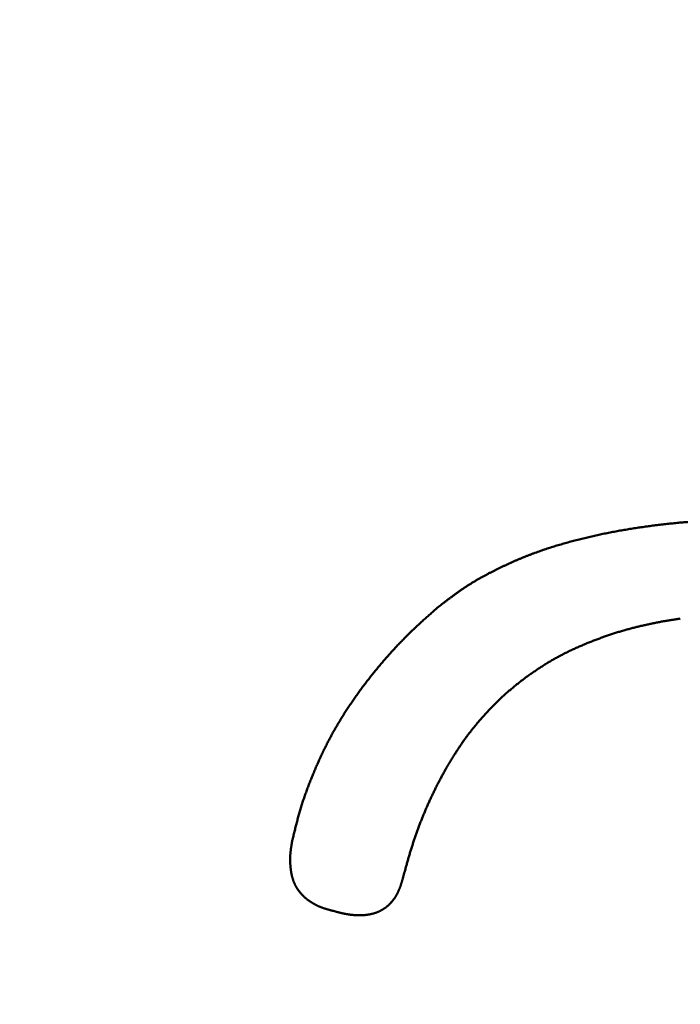
# Model space of a CAD drawing. Units: millimetres. Extents: x 0 to 840, y -1 to 594.
# Drawn here: x 204 to 206, y 163 to 166 of the extents above; entities that cross this region are included whole.
import ezdxf

# ---------------------------------------------------------------- set-up
doc = ezdxf.new("R2010")
doc.units = ezdxf.units.MM
doc.header["$LTSCALE"] = 0.36378
doc.layers.add('NoLayerName_001', color=7, linetype='Continuous')
doc.styles.get("Standard").update_dxf_attribs({"font": 'txt', "bigfont": 'extfont2'})
doc.dimstyles.get("Standard").update_dxf_attribs({"dimtxt": 2.5, "dimasz": 2.5, "dimexe": 1.25, "dimexo": 0.625, "dimtad": 1, "dimzin": 0, "dimdsep": 46, "dimtxsty": 'Standard', "dimcen": 2.5, "dimadec": 0, "dimazin": 0, "dimtfac": 0.75, "dimtmove": 0, "dimatfit": 3, "dimfxl": 1, "dimarcsym": 0})

# ---------------------------------------------------------------- blocks, each defined once
blk = doc.blocks.new('_OPEN30')
at = {"color": 0, "linetype": 'ByBlock', "lineweight": -2}
for p, q in [((-1, 0.267949), (0, 0)), ((0, 0), (-1, -0.267949)), ((0, 0), (-1, 0))]:
    blk.add_line(p, q, dxfattribs=at)
blk = doc.blocks.new('*D34')
at = {"layer": 'Defpoints', "color": 0}
for p in [(90.9789, 315.6358), (90.9789, 301.7293), (286.7789, 153.05)]:
    blk.add_point(p, dxfattribs=at)
at = {"layer": 'NoLayerName_001', "color": 0, "linetype": 'Continuous', "lineweight": 25}
for p, q in [((90.9789, 302.3543), (90.9789, 321.1358)), ((286.7789, 153.675), (286.7789, 321.1358)), ((280.7789, 315.6358), (96.9789, 315.6358))]:
    blk.add_line(p, q, dxfattribs=at)
at = {"layer": 'NoLayerName_001', "color": 0, "lineweight": 25, "xscale": 6, "yscale": 6, "zscale": 6, "rotation": 180}
blk.add_blockref('_OPEN30', (90.9789, 315.6358), dxfattribs=at)
at = {"layer": 'NoLayerName_001', "color": 0, "lineweight": 25, "xscale": 6, "yscale": 6, "zscale": 6}
blk.add_blockref('_OPEN30', (286.7789, 315.6358), dxfattribs=at)
at = {"layer": 'NoLayerName_001', "color": 0, "lineweight": 25, "insert": (188.8789, 320.6358), "char_height": 6, "attachment_point": 5}
blk.add_mtext('196', dxfattribs=at)

msp = doc.modelspace()

# ---------------------------------------------------------------- linework, layer by layer
at = {"layer": 'NoLayerName_001', "color": 7, "linetype": 'Continuous', "lineweight": 50}
for points, knots in [([(205.8964, 164.4547), (205.8986, 164.455), (205.9029, 164.4556), (205.9094, 164.4564), (205.9159, 164.4572), (205.9224, 164.458), (205.9289, 164.4588), (205.9355, 164.4595), (205.942, 164.4602), (205.9485, 164.4609), (205.955, 164.4616), (205.9616, 164.4622), (205.9681, 164.4628), (205.9746, 164.4634), (205.9812, 164.464), (205.9877, 164.4645), (205.9943, 164.465), (206.0008, 164.4655), (206.0073, 164.466), (206.0139, 164.4664), (206.0204, 164.4669), (206.027, 164.4672), (206.0335, 164.4676), (206.0401, 164.4679), (206.0466, 164.4683), (206.0532, 164.4686), (206.0598, 164.4688), (206.0663, 164.4691), (206.0729, 164.4693), (206.0794, 164.4695), (206.086, 164.4697), (206.0925, 164.4698), (206.0991, 164.47), (206.1078, 164.4702), (206.1188, 164.4704), (206.1341, 164.4706), (206.1494, 164.4708), (206.1603, 164.471), (206.1647, 164.471)], [0, 0, 0, 0, 0.006562, 0.0131242, 0.0196864, 0.0262487, 0.0328111, 0.0393735, 0.0459359, 0.0524983, 0.0590607, 0.065623, 0.0721853, 0.0787474, 0.0853095, 0.0918714, 0.0984332, 0.1049948, 0.1115562, 0.1181175, 0.1246785, 0.1312394, 0.1377999, 0.1443603, 0.1509204, 0.1574803, 0.1640401, 0.1705999, 0.1771598, 0.1837198, 0.19028, 0.1968403, 0.2034008, 0.2099616, 0.2230838, 0.2362068, 0.2558924, 0.2690166, 0.2690166, 0.2690166, 0.2690166]), ([(205.6474, 164.3973), (205.6495, 164.398), (205.6536, 164.3995), (205.6598, 164.4016), (205.666, 164.4037), (205.6723, 164.4057), (205.6785, 164.4077), (205.6848, 164.4097), (205.6911, 164.4116), (205.6974, 164.4134), (205.7037, 164.4153), (205.71, 164.4171), (205.7163, 164.4188), (205.7227, 164.4205), (205.729, 164.4222), (205.7354, 164.4239), (205.7417, 164.4255), (205.7481, 164.4271), (205.7545, 164.4286), (205.7609, 164.4301), (205.7672, 164.4316), (205.7736, 164.433), (205.7801, 164.4344), (205.7865, 164.4358), (205.7929, 164.4371), (205.7993, 164.4385), (205.8058, 164.4397), (205.8122, 164.441), (205.8186, 164.4422), (205.8251, 164.4434), (205.8316, 164.4446), (205.838, 164.4457), (205.8445, 164.4468), (205.851, 164.4479), (205.8574, 164.449), (205.8639, 164.45), (205.8704, 164.451), (205.8769, 164.4519), (205.8834, 164.4529), (205.8899, 164.4538), (205.8942, 164.4544), (205.8964, 164.4547)], [0, 0, 0, 0, 0.0065612, 0.0131229, 0.0196851, 0.0262478, 0.0328109, 0.0393745, 0.0459385, 0.0525027, 0.0590671, 0.0656316, 0.072196, 0.0787602, 0.0853239, 0.0918872, 0.0984501, 0.1050127, 0.111575, 0.1181372, 0.1246992, 0.1312611, 0.1378229, 0.1443847, 0.1509464, 0.1575081, 0.1640697, 0.1706312, 0.1771927, 0.1837542, 0.1903155, 0.1968768, 0.2034381, 0.2099994, 0.2165608, 0.2231222, 0.2296837, 0.2362454, 0.2428071, 0.2493689, 0.2559308, 0.2559308, 0.2559308, 0.2559308]), ([(205.4187, 164.2712), (205.4221, 164.2739), (205.4273, 164.2779), (205.4343, 164.2832), (205.4395, 164.2872), (205.4448, 164.2911), (205.45, 164.2951), (205.4553, 164.299), (205.4606, 164.3028), (205.466, 164.3066), (205.4713, 164.3104), (205.4767, 164.3141), (205.4822, 164.3177), (205.4877, 164.3212), (205.4933, 164.3247), (205.4989, 164.3281), (205.5045, 164.3315), (205.5102, 164.3348), (205.5159, 164.338), (205.5216, 164.3412), (205.5274, 164.3443), (205.5332, 164.3474), (205.5391, 164.3504), (205.5449, 164.3534), (205.5508, 164.3563), (205.5567, 164.3592), (205.5626, 164.362), (205.5686, 164.3648), (205.5745, 164.3676), (205.5805, 164.3703), (205.5865, 164.373), (205.5925, 164.3756), (205.5985, 164.3782), (205.6046, 164.3808), (205.6106, 164.3833), (205.6167, 164.3857), (205.6228, 164.3881), (205.629, 164.3905), (205.6351, 164.3928), (205.6412, 164.3951), (205.6454, 164.3966), (205.6474, 164.3973)], [0, 0, 0, 0, 0.0131394, 0.019708, 0.0262752, 0.0328407, 0.0394042, 0.0459657, 0.0525252, 0.0590827, 0.0656387, 0.0721936, 0.0787484, 0.0853039, 0.0918607, 0.0984192, 0.1049796, 0.1115419, 0.1181063, 0.1246725, 0.1312404, 0.1378095, 0.1443797, 0.1509502, 0.1575206, 0.1640903, 0.1706587, 0.1772259, 0.1837919, 0.1903568, 0.1969207, 0.2034836, 0.2100458, 0.2166072, 0.2231681, 0.2297285, 0.2362887, 0.2428487, 0.2494089, 0.2559693, 0.26253, 0.26253, 0.26253, 0.26253]), ([(205.4187, 164.2712), (205.4147, 164.2677), (205.408, 164.2618), (205.4, 164.2548), (205.3947, 164.25), (205.3907, 164.2465), (205.3867, 164.2429), (205.3827, 164.2393), (205.3788, 164.2358), (205.3749, 164.2322), (205.3709, 164.2285), (205.367, 164.2249), (205.3632, 164.2213), (205.3593, 164.2176), (205.3555, 164.2139), (205.3516, 164.2102), (205.3478, 164.2064), (205.3441, 164.2026), (205.3403, 164.1988), (205.3366, 164.195), (205.3329, 164.1912), (205.3292, 164.1873), (205.3255, 164.1835), (205.3219, 164.1796), (205.3183, 164.1757), (205.3147, 164.1717), (205.3111, 164.1678), (205.3075, 164.1638), (205.304, 164.1598), (205.3004, 164.1558), (205.2969, 164.1518), (205.2934, 164.1477), (205.29, 164.1437), (205.2865, 164.1396), (205.2831, 164.1356), (205.2797, 164.1315), (205.2763, 164.1273), (205.2729, 164.1232), (205.2695, 164.1191), (205.2662, 164.1149), (205.264, 164.1121), (205.2629, 164.1107)], [0, 0, 0, 0, 0.0160077, 0.0266784, 0.0320133, 0.0373477, 0.0426817, 0.0480152, 0.0533483, 0.0586809, 0.0640132, 0.0693452, 0.0746769, 0.0800086, 0.0853405, 0.0906726, 0.0960051, 0.1013381, 0.1066714, 0.1120052, 0.1173394, 0.122674, 0.128009, 0.1333444, 0.13868, 0.1440158, 0.1493519, 0.154688, 0.1600241, 0.1653601, 0.1706959, 0.1760314, 0.1813666, 0.1867016, 0.1920364, 0.1973709, 0.2027052, 0.2080393, 0.2133733, 0.2187072, 0.224041, 0.224041, 0.224041, 0.224041]), ([(205.7877, 164.2001), (205.7892, 164.2006), (205.7922, 164.2017), (205.7967, 164.2033), (205.8012, 164.2049), (205.8057, 164.2064), (205.8103, 164.208), (205.8148, 164.2094), (205.8194, 164.2109), (205.824, 164.2124), (205.8285, 164.2138), (205.8331, 164.2152), (205.8377, 164.2165), (205.8423, 164.2179), (205.8469, 164.2192), (205.8516, 164.2205), (205.8562, 164.2217), (205.8608, 164.2229), (205.8655, 164.2241), (205.8701, 164.2253), (205.8748, 164.2264), (205.8794, 164.2275), (205.8841, 164.2286), (205.8888, 164.2297), (205.8934, 164.2307), (205.8981, 164.2317), (205.9028, 164.2327), (205.9075, 164.2337), (205.9122, 164.2346), (205.9169, 164.2355), (205.9216, 164.2364), (205.9263, 164.2373), (205.931, 164.2382), (205.9358, 164.239), (205.9405, 164.2398), (205.9452, 164.2406), (205.9499, 164.2414), (205.9547, 164.2421), (205.9594, 164.2429), (205.9641, 164.2436), (205.9673, 164.244), (205.9689, 164.2443)], [0, 0, 0, 0, 0.004792, 0.0095842, 0.0143765, 0.0191689, 0.0239613, 0.0287537, 0.0335461, 0.0383384, 0.0431307, 0.0479228, 0.0527149, 0.0575069, 0.0622987, 0.0670905, 0.0718821, 0.0766738, 0.0814654, 0.086257, 0.0910487, 0.0958405, 0.1006324, 0.1054245, 0.1102167, 0.1150089, 0.1198013, 0.1245937, 0.1293861, 0.1341785, 0.1389707, 0.1437628, 0.1485547, 0.1533464, 0.158138, 0.1629294, 0.1677208, 0.1725122, 0.1773035, 0.1820949, 0.1868862, 0.1868862, 0.1868862, 0.1868862]), ([(205.6185, 164.1113), (205.6211, 164.1131), (205.6251, 164.1159), (205.6303, 164.1195), (205.6343, 164.1222), (205.6383, 164.1249), (205.6422, 164.1276), (205.6462, 164.1303), (205.6502, 164.1329), (205.6542, 164.1355), (205.6582, 164.1381), (205.6623, 164.1407), (205.6664, 164.1432), (205.6705, 164.1457), (205.6746, 164.1481), (205.6787, 164.1505), (205.6829, 164.1529), (205.6871, 164.1552), (205.6913, 164.1575), (205.6955, 164.1598), (205.6998, 164.162), (205.704, 164.1642), (205.7083, 164.1663), (205.7126, 164.1684), (205.7169, 164.1705), (205.7213, 164.1726), (205.7256, 164.1746), (205.73, 164.1766), (205.7343, 164.1786), (205.7387, 164.1805), (205.7431, 164.1824), (205.7475, 164.1843), (205.7519, 164.1861), (205.7564, 164.188), (205.7608, 164.1898), (205.7653, 164.1916), (205.7697, 164.1933), (205.7742, 164.195), (205.7787, 164.1967), (205.7832, 164.1984), (205.7862, 164.1995), (205.7877, 164.2001)], [0, 0, 0, 0, 0.00959, 0.0143845, 0.0191785, 0.0239718, 0.0287643, 0.0335559, 0.0383467, 0.0431366, 0.0479259, 0.0527146, 0.057503, 0.0622916, 0.0670807, 0.0718705, 0.0766611, 0.0814525, 0.0862448, 0.0910378, 0.0958316, 0.100626, 0.1054208, 0.110216, 0.1150114, 0.1198066, 0.1246015, 0.1293959, 0.1341895, 0.1389826, 0.1437752, 0.1485675, 0.1533594, 0.1581511, 0.1629427, 0.1677342, 0.1725256, 0.1773171, 0.1821087, 0.1869004, 0.1916922, 0.1916922, 0.1916922, 0.1916922]), ([(205.2629, 164.1107), (205.2618, 164.1093), (205.2596, 164.1065), (205.2563, 164.1023), (205.253, 164.0981), (205.2498, 164.0939), (205.2466, 164.0896), (205.2434, 164.0853), (205.2402, 164.081), (205.2371, 164.0767), (205.234, 164.0724), (205.2309, 164.0681), (205.2278, 164.0637), (205.2247, 164.0593), (205.2217, 164.0549), (205.2187, 164.0505), (205.2157, 164.0461), (205.2128, 164.0417), (205.2099, 164.0372), (205.207, 164.0327), (205.2041, 164.0282), (205.2013, 164.0237), (205.1984, 164.0192), (205.1957, 164.0146), (205.1929, 164.01), (205.1902, 164.0055), (205.1875, 164.0009), (205.1848, 163.9962), (205.1822, 163.9916), (205.1796, 163.9869), (205.177, 163.9823), (205.1744, 163.9776), (205.1719, 163.9729), (205.1694, 163.9682), (205.1669, 163.9634), (205.1645, 163.9587), (205.1621, 163.9539), (205.1597, 163.9492), (205.1574, 163.9444), (205.1551, 163.9396), (205.1535, 163.9364), (205.1528, 163.9348)], [0, 0, 0, 0, 0.0053338, 0.0106675, 0.0160013, 0.0213353, 0.0266694, 0.0320037, 0.0373381, 0.0426727, 0.0480074, 0.0533421, 0.0586769, 0.0640117, 0.0693465, 0.0746812, 0.080016, 0.0853508, 0.0906856, 0.0960205, 0.1013555, 0.1066905, 0.1120257, 0.117361, 0.1226964, 0.1280318, 0.1333673, 0.1387027, 0.144038, 0.1493732, 0.1547084, 0.1600434, 0.1653782, 0.1707127, 0.1760471, 0.1813812, 0.186715, 0.1920486, 0.197382, 0.2027154, 0.2080489, 0.2080489, 0.2080489, 0.2080489]), ([(205.4925, 163.9884), (205.4934, 163.9896), (205.4953, 163.992), (205.4981, 163.9955), (205.501, 163.999), (205.5039, 164.0025), (205.5068, 164.0059), (205.5098, 164.0094), (205.5127, 164.0128), (205.5157, 164.0162), (205.5187, 164.0196), (205.5217, 164.023), (205.5248, 164.0263), (205.5278, 164.0297), (205.5309, 164.033), (205.534, 164.0363), (205.5371, 164.0396), (205.5402, 164.0429), (205.5434, 164.0461), (205.5466, 164.0494), (205.5497, 164.0526), (205.553, 164.0558), (205.5562, 164.0589), (205.5595, 164.0621), (205.5628, 164.0652), (205.5661, 164.0682), (205.5694, 164.0713), (205.5728, 164.0743), (205.5762, 164.0773), (205.5797, 164.0802), (205.5831, 164.0831), (205.5866, 164.086), (205.5901, 164.0889), (205.5936, 164.0917), (205.5971, 164.0946), (205.6007, 164.0974), (205.6042, 164.1002), (205.609, 164.1039), (205.6137, 164.1076), (205.6173, 164.1104), (205.6185, 164.1113)], [0, 0, 0, 0, 0.0045239, 0.0090482, 0.0135731, 0.0180986, 0.0226247, 0.0271514, 0.0316789, 0.036207, 0.0407357, 0.0452649, 0.0497946, 0.0543246, 0.0588547, 0.0633848, 0.0679145, 0.0724438, 0.0769724, 0.0815002, 0.0860271, 0.0905531, 0.0950781, 0.0996023, 0.1041255, 0.108648, 0.1131699, 0.1176913, 0.1222127, 0.1267345, 0.1312568, 0.1357799, 0.1403039, 0.1448288, 0.1493548, 0.1538816, 0.1584093, 0.1629378, 0.1719961, 0.1765256, 0.1765256, 0.1765256, 0.1765256]), ([(205.4019, 163.8374), (205.4026, 163.8387), (205.4039, 163.8415), (205.4058, 163.8455), (205.4078, 163.8496), (205.4098, 163.8537), (205.4118, 163.8577), (205.4138, 163.8618), (205.4158, 163.8658), (205.4179, 163.8699), (205.42, 163.8739), (205.4221, 163.8779), (205.4242, 163.8819), (205.4264, 163.8859), (205.4285, 163.8898), (205.4307, 163.8938), (205.4329, 163.8977), (205.4351, 163.9017), (205.4374, 163.9056), (205.4397, 163.9095), (205.4419, 163.9134), (205.4443, 163.9173), (205.4466, 163.9212), (205.4489, 163.9251), (205.4513, 163.9289), (205.4537, 163.9328), (205.4561, 163.9366), (205.4585, 163.9404), (205.461, 163.9442), (205.4635, 163.948), (205.466, 163.9518), (205.4685, 163.9556), (205.471, 163.9593), (205.4736, 163.963), (205.4762, 163.9667), (205.4789, 163.9704), (205.4815, 163.9741), (205.4842, 163.9777), (205.4869, 163.9813), (205.4897, 163.9849), (205.4916, 163.9873), (205.4925, 163.9884)], [0, 0, 0, 0, 0.0045255, 0.0090509, 0.0135762, 0.0181014, 0.0226264, 0.0271514, 0.0316763, 0.0362012, 0.040726, 0.0452509, 0.0497757, 0.0543007, 0.0588258, 0.063351, 0.0678764, 0.072402, 0.0769279, 0.081454, 0.0859804, 0.0905072, 0.0950343, 0.0995619, 0.1040898, 0.1086179, 0.1131461, 0.1176742, 0.1222021, 0.1267297, 0.1312569, 0.1357836, 0.1403097, 0.1448354, 0.1493605, 0.1538851, 0.1584092, 0.162933, 0.1674566, 0.1719801, 0.1765037, 0.1765037, 0.1765037, 0.1765037]), ([(205.1528, 163.9348), (205.152, 163.9331), (205.1505, 163.9299), (205.1483, 163.9251), (205.1461, 163.9202), (205.1439, 163.9154), (205.1417, 163.9105), (205.1396, 163.9056), (205.1375, 163.9007), (205.1354, 163.8958), (205.1334, 163.8908), (205.1313, 163.8859), (205.1293, 163.881), (205.1273, 163.876), (205.1254, 163.871), (205.1235, 163.8661), (205.1216, 163.8611), (205.1197, 163.8561), (205.1178, 163.8511), (205.116, 163.846), (205.1143, 163.841), (205.1125, 163.836), (205.1108, 163.8309), (205.1092, 163.8259), (205.1075, 163.8208), (205.1059, 163.8157), (205.1044, 163.8106), (205.1029, 163.8055), (205.1014, 163.8003), (205.1, 163.7952), (205.0986, 163.7901), (205.0972, 163.7849), (205.0958, 163.7798), (205.0945, 163.7746), (205.0932, 163.7694), (205.0919, 163.7642), (205.0902, 163.7573), (205.0881, 163.7487), (205.0865, 163.7418), (205.0856, 163.7383)], [0, 0, 0, 0, 0.0053336, 0.0106675, 0.0160016, 0.021336, 0.0266708, 0.032006, 0.0373416, 0.0426777, 0.0480141, 0.053351, 0.0586883, 0.0640257, 0.0693632, 0.0747005, 0.0800375, 0.0853741, 0.0907101, 0.0960455, 0.1013802, 0.1067142, 0.1120475, 0.1173801, 0.1227121, 0.1280435, 0.1333744, 0.1387052, 0.144036, 0.1493673, 0.154699, 0.1600314, 0.1653645, 0.1706984, 0.176033, 0.1813684, 0.1867043, 0.1973778, 0.2080524, 0.2080524, 0.2080524, 0.2080524]), ([(205.3387, 163.6584), (205.34, 163.6627), (205.342, 163.67), (205.3444, 163.6787), (205.3461, 163.6845), (205.3473, 163.6889), (205.3485, 163.6932), (205.3498, 163.6976), (205.3511, 163.7019), (205.3523, 163.7063), (205.3536, 163.7106), (205.355, 163.7149), (205.3563, 163.7193), (205.3576, 163.7236), (205.359, 163.7279), (205.3604, 163.7322), (205.3618, 163.7365), (205.3632, 163.7408), (205.3647, 163.7451), (205.3662, 163.7493), (205.3677, 163.7536), (205.3692, 163.7579), (205.3707, 163.7621), (205.3723, 163.7664), (205.3739, 163.7706), (205.3755, 163.7749), (205.3771, 163.7791), (205.3787, 163.7833), (205.3804, 163.7875), (205.3821, 163.7917), (205.3838, 163.7959), (205.3855, 163.8001), (205.3873, 163.8043), (205.389, 163.8084), (205.3908, 163.8126), (205.3926, 163.8167), (205.3944, 163.8209), (205.3963, 163.825), (205.3982, 163.8291), (205.4, 163.8333), (205.4013, 163.836), (205.4019, 163.8374)], [0, 0, 0, 0, 0.0135787, 0.0226305, 0.0271562, 0.0316816, 0.0362068, 0.0407317, 0.0452563, 0.0497808, 0.054305, 0.058829, 0.0633529, 0.0678767, 0.0724006, 0.0769246, 0.0814489, 0.0859734, 0.0904982, 0.0950233, 0.0995485, 0.104074, 0.1085998, 0.1131257, 0.1176518, 0.122178, 0.1267044, 0.1312309, 0.1357574, 0.140284, 0.1448106, 0.1493372, 0.1538637, 0.1583902, 0.1629165, 0.1674428, 0.1719689, 0.1764949, 0.1810208, 0.1855466, 0.1900722, 0.1900722, 0.1900722, 0.1900722]), ([(205.0856, 163.7383), (205.0854, 163.7372), (205.0851, 163.7354), (205.0847, 163.7331), (205.0844, 163.7314), (205.0841, 163.7296), (205.0838, 163.7279), (205.0835, 163.7262), (205.0833, 163.7244), (205.083, 163.7227), (205.0827, 163.721), (205.0825, 163.7192), (205.0823, 163.7175), (205.082, 163.7157), (205.0818, 163.714), (205.0817, 163.7122), (205.0815, 163.7105), (205.0813, 163.7087), (205.0812, 163.707), (205.0811, 163.7052), (205.081, 163.7035), (205.0809, 163.7017), (205.0809, 163.7), (205.0808, 163.6982), (205.0808, 163.6965), (205.0808, 163.6947), (205.0809, 163.693), (205.0809, 163.6912), (205.081, 163.6894), (205.081, 163.6877), (205.0811, 163.6859), (205.0812, 163.6842), (205.0814, 163.6824), (205.0815, 163.6806), (205.0817, 163.6789), (205.0818, 163.6771), (205.082, 163.6754), (205.0822, 163.6736), (205.0824, 163.6719), (205.0826, 163.6701), (205.0828, 163.669), (205.0829, 163.6684)], [0, 0, 0, 0, 0.00352294, 0.00528415, 0.00704505, 0.00880556, 0.01056559, 0.01232507, 0.01408394, 0.01584216, 0.01759971, 0.01935659, 0.02111281, 0.02286843, 0.0246235, 0.02637814, 0.02813248, 0.02988669, 0.03164097, 0.03339555, 0.03515056, 0.03690606, 0.03866212, 0.04041878, 0.04217606, 0.04393398, 0.04569254, 0.04745172, 0.04921151, 0.05097186, 0.05273273, 0.05449405, 0.05625576, 0.05801776, 0.05977997, 0.06154228, 0.06330449, 0.06506642, 0.06682792, 0.06858888, 0.07034921, 0.07034921, 0.07034921, 0.07034921]), ([(205.0829, 163.6684), (205.083, 163.6678), (205.0832, 163.6667), (205.0835, 163.6649), (205.0838, 163.6632), (205.0841, 163.6615), (205.0845, 163.6598), (205.0849, 163.658), (205.0853, 163.6563), (205.0858, 163.6546), (205.0863, 163.6529), (205.0868, 163.6513), (205.0873, 163.6496), (205.0879, 163.6479), (205.0885, 163.6463), (205.0891, 163.6446), (205.0898, 163.643), (205.0905, 163.6414), (205.0912, 163.6398), (205.092, 163.6382), (205.0928, 163.6366), (205.0936, 163.635), (205.0945, 163.6335), (205.0953, 163.632), (205.0963, 163.6305), (205.0972, 163.629), (205.0982, 163.6275), (205.0992, 163.6261), (205.1002, 163.6246), (205.1013, 163.6232), (205.1023, 163.6218), (205.1035, 163.6205), (205.1046, 163.6191), (205.1057, 163.6178), (205.1069, 163.6165), (205.1081, 163.6152), (205.1093, 163.6139), (205.1106, 163.6127), (205.1119, 163.6115), (205.1131, 163.6103), (205.114, 163.6095), (205.1144, 163.6091)], [0, 0, 0, 0, 0.00175967, 0.00351869, 0.0052771, 0.00703501, 0.00879258, 0.01055001, 0.01230757, 0.01406558, 0.01582442, 0.01758431, 0.01934508, 0.02110653, 0.02286849, 0.0246308, 0.0263933, 0.02815586, 0.02991837, 0.03168073, 0.03344286, 0.03520471, 0.03696624, 0.03872744, 0.04048834, 0.04224907, 0.04400976, 0.04577053, 0.04753145, 0.04929256, 0.05105387, 0.05281538, 0.05457704, 0.05633878, 0.0581005, 0.05986208, 0.06162339, 0.06338427, 0.06514471, 0.06690485, 0.06866476, 0.06866476, 0.06866476, 0.06866476]), ([(205.3093, 163.5963), (205.3097, 163.5967), (205.3105, 163.5976), (205.3117, 163.5989), (205.3128, 163.6002), (205.3139, 163.6015), (205.315, 163.6029), (205.316, 163.6043), (205.3171, 163.6057), (205.3181, 163.6071), (205.319, 163.6086), (205.32, 163.61), (205.3209, 163.6115), (205.3218, 163.613), (205.3227, 163.6145), (205.3235, 163.616), (205.3244, 163.6175), (205.3252, 163.6191), (205.3259, 163.6206), (205.3267, 163.6222), (205.3274, 163.6238), (205.3281, 163.6254), (205.3288, 163.627), (205.3295, 163.6286), (205.3301, 163.6302), (205.3308, 163.6318), (205.3314, 163.6334), (205.3319, 163.6351), (205.3325, 163.6367), (205.333, 163.6383), (205.3336, 163.64), (205.3341, 163.6417), (205.3346, 163.6433), (205.3351, 163.645), (205.3356, 163.6466), (205.336, 163.6483), (205.3365, 163.65), (205.337, 163.6517), (205.3376, 163.6539), (205.3382, 163.6561), (205.3386, 163.6578), (205.3387, 163.6584)], [0, 0, 0, 0, 0.00173918, 0.00347858, 0.00521819, 0.006958, 0.00869797, 0.01043803, 0.01217809, 0.01391803, 0.01565773, 0.01739708, 0.01913615, 0.02087504, 0.02261382, 0.02435254, 0.0260912, 0.02782981, 0.02956834, 0.03130672, 0.03304489, 0.03478275, 0.03652018, 0.03825705, 0.03999319, 0.04172848, 0.04346304, 0.04519715, 0.04693107, 0.04866501, 0.05039914, 0.05213356, 0.05386838, 0.05560364, 0.05733938, 0.05907558, 0.06081223, 0.06254928, 0.06428668, 0.06776218, 0.06950011, 0.06950011, 0.06950011, 0.06950011]), ([(205.1144, 163.6091), (205.1149, 163.6087), (205.1158, 163.6079), (205.1171, 163.6068), (205.1185, 163.6057), (205.1198, 163.6046), (205.1212, 163.6035), (205.1226, 163.6024), (205.1241, 163.6014), (205.1255, 163.6004), (205.127, 163.5994), (205.1284, 163.5984), (205.1299, 163.5975), (205.1314, 163.5966), (205.1329, 163.5957), (205.1345, 163.5948), (205.136, 163.5939), (205.1375, 163.5931), (205.1391, 163.5923), (205.1407, 163.5915), (205.1423, 163.5907), (205.1439, 163.59), (205.1455, 163.5892), (205.1471, 163.5885), (205.1487, 163.5879), (205.1503, 163.5872), (205.152, 163.5866), (205.1536, 163.5859), (205.1553, 163.5854), (205.1569, 163.5848), (205.1586, 163.5842), (205.1603, 163.5837), (205.1619, 163.5832), (205.1636, 163.5827), (205.1653, 163.5822), (205.167, 163.5817), (205.1687, 163.5812), (205.1704, 163.5807), (205.1721, 163.5803), (205.1732, 163.58), (205.1738, 163.5798)], [0, 0, 0, 0, 0.00175979, 0.00351953, 0.00527928, 0.00703909, 0.00879901, 0.01055906, 0.01231926, 0.01407963, 0.01584015, 0.01760082, 0.01936162, 0.02112253, 0.02288352, 0.02464455, 0.02640557, 0.02816654, 0.02992739, 0.03168806, 0.03344847, 0.03520853, 0.03696817, 0.03872729, 0.04048579, 0.04224358, 0.04400054, 0.04575678, 0.04751261, 0.04926831, 0.05102409, 0.05278012, 0.05453653, 0.05629343, 0.05805085, 0.05980883, 0.06156735, 0.06332639, 0.06508589, 0.06684578, 0.06684578, 0.06684578, 0.06684578]), ([(205.2491, 163.569), (205.2496, 163.569), (205.2508, 163.5691), (205.2525, 163.5693), (205.2542, 163.5695), (205.256, 163.5697), (205.2577, 163.57), (205.2594, 163.5702), (205.2611, 163.5705), (205.2628, 163.5709), (205.2645, 163.5712), (205.2662, 163.5716), (205.2679, 163.572), (205.2696, 163.5725), (205.2713, 163.5729), (205.2729, 163.5734), (205.2746, 163.574), (205.2762, 163.5745), (205.2779, 163.5751), (205.2795, 163.5758), (205.2811, 163.5764), (205.2827, 163.5771), (205.2843, 163.5779), (205.2858, 163.5786), (205.2874, 163.5794), (205.2889, 163.5803), (205.2904, 163.5811), (205.2919, 163.582), (205.2934, 163.5829), (205.2948, 163.5839), (205.2963, 163.5849), (205.2977, 163.5859), (205.2991, 163.5869), (205.3004, 163.588), (205.3018, 163.5891), (205.3031, 163.5902), (205.3044, 163.5914), (205.3057, 163.5926), (205.3069, 163.5938), (205.3082, 163.595), (205.3089, 163.5959), (205.3093, 163.5963)], [0, 0, 0, 0, 0.00173763, 0.00347505, 0.00521229, 0.00694941, 0.0086865, 0.0104237, 0.01216114, 0.01389902, 0.01563754, 0.01737671, 0.01911634, 0.02085621, 0.02259618, 0.0243361, 0.02607587, 0.02781543, 0.02955474, 0.03129379, 0.03303264, 0.03477136, 0.03651007, 0.03824894, 0.03998808, 0.04172751, 0.04346721, 0.04520713, 0.04694723, 0.04868746, 0.05042777, 0.05216808, 0.05390833, 0.05564845, 0.05738837, 0.05912802, 0.06086732, 0.06260635, 0.06434526, 0.06608417, 0.06782319, 0.06782319, 0.06782319, 0.06782319]), ([(205.1738, 163.5798), (205.1749, 163.5795), (205.1766, 163.579), (205.1783, 163.5786), (205.1789, 163.5785)], [0, 0, 0, 0, 0.0035206, 0.005281112, 0.005281112, 0.005281112, 0.005281112]), ([(205.1789, 163.5785), (205.1806, 163.578), (205.1828, 163.5774), (205.1856, 163.5767), (205.1873, 163.5762), (205.189, 163.5758), (205.1906, 163.5754), (205.1923, 163.575), (205.194, 163.5745), (205.1957, 163.5741), (205.1974, 163.5737), (205.1991, 163.5733), (205.2008, 163.573), (205.2025, 163.5726), (205.2042, 163.5722), (205.2059, 163.5719), (205.2076, 163.5716), (205.2093, 163.5713), (205.211, 163.571), (205.2127, 163.5707), (205.2144, 163.5704), (205.2161, 163.5702), (205.2178, 163.5699), (205.2196, 163.5697), (205.2213, 163.5695), (205.223, 163.5693), (205.2248, 163.5692), (205.2265, 163.569), (205.2282, 163.5689), (205.23, 163.5688), (205.2317, 163.5687), (205.2334, 163.5687), (205.2352, 163.5686), (205.2369, 163.5686), (205.2386, 163.5686), (205.2404, 163.5686), (205.2421, 163.5686), (205.2439, 163.5687), (205.2456, 163.5688), (205.2473, 163.5689), (205.2485, 163.5689), (205.2491, 163.569)], [0, 0, 0, 0, 0.00521078, 0.00694747, 0.00868397, 0.01042024, 0.01215625, 0.01389197, 0.0156274, 0.01736252, 0.01909735, 0.02083192, 0.02256625, 0.02430041, 0.02603447, 0.02776851, 0.02950266, 0.03123703, 0.0329718, 0.03470705, 0.03644272, 0.03817875, 0.03991508, 0.04165167, 0.04338847, 0.04512545, 0.04686257, 0.04859981, 0.05033715, 0.05207459, 0.05381212, 0.05554975, 0.05728749, 0.05902536, 0.06076339, 0.0625016, 0.06423992, 0.06597824, 0.06771646, 0.06945452, 0.07119238, 0.07119238, 0.07119238, 0.07119238])]:
    msp.add_open_spline(points, degree=3, knots=knots, dxfattribs=at)

# ---------------------------------------------------------------- dimensions: what is measured, and where the dimension line sits
at = {"layer": 'NoLayerName_001', "color": 3, "linetype": 'Continuous', "lineweight": 25}
dim = msp.add_linear_dim(base=(90.9789, 315.6358), p1=(286.7789, 153.05), p2=(90.9789, 301.7293), angle=180, text='196', dimstyle='Standard', override={"dimtxt": 6, "dimasz": 6, "dimexe": 5.5, "dimgap": 2, "dimdec": 1, "dimzin": 8, "dimblk": 'OPEN30', "dimclrd": 0, "dimclre": 0, "dimclrt": 0, "dimtp": 0, "dimtm": 0, "dimlwd": 25, "dimlwe": 25}, dxfattribs=at)
dim.commit()
dim.dimension.update_dxf_attribs({"geometry": '*D34', "text_midpoint": (188.8789, 315.6358), "dimtype": 160})

doc.saveas('drawing.dxf')
